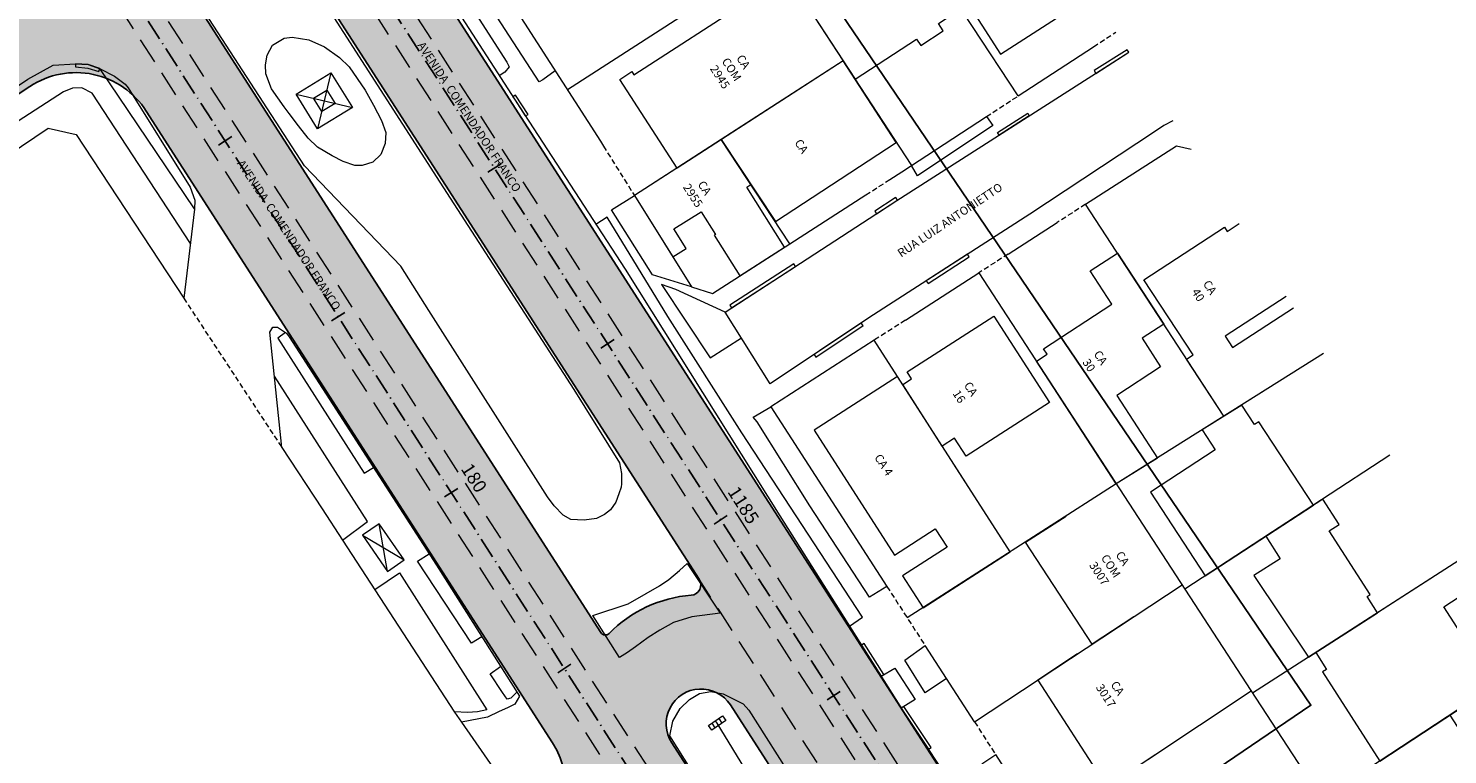
# Model space of a CAD drawing. Units: metres. Extents: x 674675 to 680851, y 7176859 to 7185862.
# Drawn here: x 677100 to 677235, y 7183018 to 7183088 of the extents above; entities that cross this region are included whole.
import ezdxf

# ---------------------------------------------------------------- set-up
doc = ezdxf.new("R2010")
doc.units = ezdxf.units.M
for name, pattern in [('DASHED', [0.75, 0.5, -0.25]), ('DASHED2', [0.375, 0.25, -0.125]), ('LIN3', [3, 2, -0.5, 0, -0.5])]:
    doc.linetypes.add(name, pattern=pattern)
for name, color, linetype, lineweight in [('BASE_DA_TORRE', 2, 'Continuous', 0), ('CALCADA', 44, 'Continuous', 0), ("CURSO_D'AGUA", 150, 'Continuous', 0), ('DRENAGEM', 7, 'Continuous', 0), ('EDIF_ALVENARIA', 251, 'Continuous', 0), ('EDIFICACAO', 251, 'Continuous', 0), ('GRADE', 2, 'GRADE', 0), ('GUIA_REBAIXADA_EXISTENTE', 3, 'Continuous', 0), ('MURO_ALVENARIA', 3, 'Continuous', 0), ('MURO_GRADE', 3, 'Continuous', 0), ('Pavimentos', 3, 'Continuous', 0), ('PG-FAIXA DE TRAFEGO', 7, 'DASHED2', 0), ('PONTO_DE_ONIBUS', 2, 'Continuous', 0), ('PORTAO', 8, 'DASHED', 0), ('TOPONIMIA_VIAS', 2, 'Continuous', 0), ('TORRE', 7, 'Continuous', 0), ('VIA_ PAVIMENTADA', 1, 'Continuous', 0)]:
    doc.layers.add(name, color=color, linetype=linetype, lineweight=lineweight)
doc.layers.add('EDIF_COMERCIAL', color=251, linetype='Continuous', lineweight=0, plot=False)
for name, color, linetype in [('PG-EIXO', 1, 'LIN3'), ('PG-EST', 2, 'Continuous'), ('PG-MFIO', 5, 'Continuous')]:
    doc.layers.add(name, color=color, linetype=linetype)
doc.styles.add('ARIAL', font='ARIAL.TTF', dxfattribs={"height": 2})
doc.styles.get("Standard").update_dxf_attribs({"font": 'ARIAL.TTF'})
doc.linetypes.add('GRADE', pattern='A,2,-0.2,["/\\",Standard,S=0.5,R=0,X=-0.1,Y=-0.25],-0.85', length=3.05)

# ---------------------------------------------------------------- blocks, each defined once
blk = doc.blocks.new('BOCA_DE_LOBO')
at = {"color": 0, "linetype": 'Continuous', "flags": 128}
blk.add_lwpolyline([(-0.8085291153984144, 0.2695097057148814), (0.8085291153984144, 0.2695097057148814), (0.8085291153984144, -0.2695097047835588), (-0.8085291153984144, -0.2695097047835588)], close=True, dxfattribs=at)
for points in [[(-0.4042645576409996, 0.2695097057148814), (-0.4042645576409996, -0.2695097047835588)], [(0, 0.2695097057148814), (0, -0.2695097047835588)], [(0.4042645576409996, 0.2695097057148814), (0.4042645576409996, -0.2695097047835588)]]:
    blk.add_lwpolyline(points, dxfattribs=at)
blk = doc.blocks.new('AeccTickLine')
blk.add_line((0, -0.5), (0, 0.5))

msp = doc.modelspace()

# ---------------------------------------------------------------- hatches: boundary and pattern name
at = {"layer": 'Pavimentos'}
h = msp.add_hatch(color=240, dxfattribs=at)
h.paths.add_polyline_path([(677107.6040238806, 7183093.947864812), (677100.036845295, 7183105.678666982), (677098.6923548488, 7183104.811288545), (677106.2588806013, 7183093.081498616), (677148.6348404344, 7183027.185296994), (677149.9598892682, 7183028.082910873)])
h.paths.add_polyline_path([(677108.9491670495, 7183094.814231746), (677101.381335896, 7183106.54604552), (677100.0368453189, 7183105.678666999), (677107.6040238915, 7183093.947864561), (677149.9598891457, 7183028.082910789), (677151.2849381876, 7183028.98052481)])
h.paths.add_polyline_path([(677124.5486326565, 7183105.047705087), (677117.0696180278, 7183116.667112346), (677115.7251268338, 7183115.799733425), (677123.2032426255, 7183104.181722602), (677165.4216816154, 7183038.557030057), (677166.7465754547, 7183039.45453894), (677124.5490520161, 7183105.04667152)])
h.paths.add_polyline_path([(677125.8948419711, 7183105.912414403), (677118.4141090738, 7183117.534491171), (677117.0696180278, 7183116.667112346), (677124.5486326565, 7183105.047705087), (677124.5490520161, 7183105.04667152), (677166.7465754544, 7183039.45453894), (677168.0717678908, 7183040.352250099)])
edge = h.paths.add_edge_path()
edge.add_line((677097.8375462665, 7183099.840207224), (677108.8570929202, 7183082.534362972))
edge.add_line((677108.8570929202, 7183082.534362972), (677109.1604727666, 7183082.194628568))
edge.add_line((677109.1604727666, 7183082.194628568), (677109.5723068101, 7183081.534385193))
edge.add_arc((677104.1527713934, 7183075.649775107), 7.999999999795318, 32.74391000298448, 47.35593183679572, ccw=False)
edge.add_line((677110.8815434624, 7183079.976855698), (677145.9847424737, 7183025.390069034))
edge.add_line((677145.9847424737, 7183025.390069034), (677148.6348403506, 7183027.185296935))
edge.add_line((677148.6348403506, 7183027.185296935), (677106.2588805757, 7183093.081498591))
edge.add_line((677106.2588805757, 7183093.081498591), (677098.6923549075, 7183104.811288582))
edge.add_line((677098.6923549075, 7183104.811288582), (677096.0033739089, 7183103.076531637))
edge.add_line((677096.0033739089, 7183103.076531637), (677096.2547583799, 7183102.686830051))
edge.add_arc((677089.53210303, 7183098.350252478), 7.999999999924305, 19.549901078925984, 32.82481396697301, ccw=False)
edge.add_line((677097.0709062979, 7183101.027274198), (677097.8375462665, 7183099.840207224))
edge = h.paths.add_edge_path()
edge.add_line((677135.6139500884, 7183096.724641252), (677122.8370288681, 7183117.173504719))
edge.add_line((677122.8370288681, 7183117.173504719), (677122.6055148495, 7183117.532365825))
edge.add_arc((677127.8422055516, 7183123.580263847), 7.999999999887688, 212.7679967889417, 229.1117086677442, ccw=False)
edge.add_line((677121.1152531544, 7183119.250354906), (677121.1030916051, 7183119.269249106))
edge.add_line((677121.1030916051, 7183119.269249106), (677118.4141092213, 7183117.534491267))
edge.add_line((677118.4141092213, 7183117.534491267), (677125.8940235844, 7183105.913686179))
edge.add_line((677125.8940235844, 7183105.913686179), (677168.0717677615, 7183040.352250012))
edge.add_line((677168.0717677615, 7183040.352250012), (677170.7218541013, 7183042.147470097))
edge.add_line((677170.7218541013, 7183042.147470097), (677135.7258688386, 7183096.545520541))
edge.add_arc((677142.4538442196, 7183100.873839761), 7.999999999788405, 211.241727170277, 212.7544576072576, ccw=False)
edge = h.paths.add_edge_path()
edge.add_line((677109.8902632952, 7183099.604431293), (677107.6829463398, 7183102.688998222))
edge.add_arc((677108.4671791014, 7183103.309464961), 1.000000000037785, 212.8248140188635, 218.3502262739341, ccw=False)
edge.add_line((677107.6268471831, 7183102.767392764), (677085.186788721, 7183137.55445156))
edge.add_line((677085.186788721, 7183137.55445156), (677081.3787696097, 7183137.55445156))
edge.add_line((677081.3787696097, 7183137.55445156), (677108.949167137, 7183094.814231265))
edge.add_line((677108.949167137, 7183094.814231265), (677151.2849381472, 7183028.980524782))
edge.add_line((677151.2849381472, 7183028.980524782), (677153.9350360247, 7183030.775752682))
edge.add_line((677153.9350360247, 7183030.775752682), (677115.3305505237, 7183090.807170724))
edge.add_arc((677116.1716470328, 7183091.348055798), 1.000000000479212, 175.2692554854461, 212.7439099984209, ccw=False)
edge.add_line((677115.1750537567, 7183091.430529083), (677114.5539987001, 7183092.387456568))
edge.add_line((677114.5539987001, 7183092.387456568), (677109.8902632952, 7183099.604431293))
edge = h.paths.add_edge_path()
edge.add_line((677119.2858292497, 7183103.749841636), (677122.5950841267, 7183098.605752275))
edge.add_line((677122.5950841267, 7183098.605752275), (677123.5670217804, 7183097.096126996))
edge.add_arc((677123.4020771609, 7183096.109824166), 1.00000000025789, 32.754457612612384, 80.50598268236052, ccw=False)
edge.add_line((677124.2430740837, 7183096.650864068), (677162.7715954696, 7183036.761810103))
edge.add_line((677162.7715954696, 7183036.761810103), (677165.4216816803, 7183038.5570301))
edge.add_line((677165.4216816803, 7183038.5570301), (677123.2036518187, 7183104.181086714))
edge.add_line((677123.2036518187, 7183104.181086714), (677101.7223595047, 7183137.55445156))
edge.add_line((677101.7223595047, 7183137.55445156), (677097.7842186808, 7183137.55445156))
edge.add_line((677097.7842186808, 7183137.55445156), (677119.2858292497, 7183103.749841636))
for points in [[(677104.1167784578, 7183084.491821081), (677105.3116048819, 7183084.414693559), (677106.4410014643, 7183084.030525603), (677106.4582966812, 7183084.024642579), (677107.8362261927, 7183083.321501902), (677108.8570929148, 7183082.534362973), (677097.8375462677, 7183099.840207223), (677098.4767361339, 7183098.631055748), (677098.6806190122, 7183097.805771068), (677098.5541539816, 7183096.849876769), (677098.2184915204, 7183095.777025252), (677097.8089731025, 7183095.092332022), (677096.9214747344, 7183093.608481492), (677095.9767987694, 7183092.726440731), (677095.1472380103, 7183092.06172051), (677093.1848702249, 7183090.596910054), (677092.4587237086, 7183090.112698769), (677097.7861453999, 7183081.841188025), (677099.5631427336, 7183083.028044186), (677101.9711072143, 7183084.365680391)], [(677165.4186790776, 7183024.365589997), (677165.4746416314, 7183024.354741937), (677169.2082184108, 7183026.756669891), (677163.7712255996, 7183035.207976719, -0.1242985870394161), (677163.9272644198, 7183034.743876581), (677165.7912370124, 7183031.944757026), (677163.0596968188, 7183031.605033716), (677161.3093111211, 7183031.06197369), (677160.0152589298, 7183030.339844128), (677158.9025911861, 7183029.620073738), (677157.6976826418, 7183028.728868088), (677156.9038155794, 7183028.202653872), (677156.1495373816, 7183027.70416116), (677154.7816059585, 7183029.865424768, -0.2488541653395812), (677154.3729103574, 7183030.094841726), (677161.1439471095, 7183019.565626467, -0.7593281723543045)], [(677165.7912370127, 7183031.944757026), (677163.9272644201, 7183034.743876582, -0.4143427464425646), (677163.0067286995, 7183033.669867237, 0.1813792515327856), (677155.1501414301, 7183030.01488825, -0.207398393372398), (677154.7816059582, 7183029.865424769), (677156.1495373815, 7183027.704161161), (677156.9038155788, 7183028.202653873), (677157.6976826411, 7183028.728868089), (677158.9025911863, 7183029.620073738), (677160.0152589291, 7183030.339844128), (677161.3093111208, 7183031.061973691), (677163.0596968193, 7183031.605033717)], [(677207.7606670978, 7182965.285040956), (677211.6857948859, 7182960.689888136), (677169.2082184103, 7183026.756669893), (677165.4746416305, 7183024.354741938), (677166.0693767585, 7183024.239455533), (677167.9816609902, 7183023.27919959), (677168.5196836079, 7183022.687482627), (677181.6360854342, 7183002.009990725), (677194.456876333, 7182982.222699391), (677195.1683508108, 7182981.12462729), (677197.8876176585, 7182977.520989145)], [(677168.5196836053, 7183022.687482631), (677167.9816609897, 7183023.279199588), (677166.0693767614, 7183024.239455529), (677165.4186790839, 7183024.365589994, -0.1367038079090372), (677166.7563056204, 7183023.174773474), (677184.5721206622, 7182995.481722454), (677185.4853039563, 7182996.069202131), (677181.6360854383, 7183002.009990659)]]:
    msp.add_hatch(color=143, dxfattribs=at).paths.add_polyline_path(points)
h = msp.add_hatch(color=143, dxfattribs=at)
h.paths.add_polyline_path([(677107.0705837255, 7183083.098692559), (677106.4410014647, 7183084.030525601), (677106.3359267232, 7183083.758873385), (677105.2818645664, 7183084.080123161), (677104.0937753747, 7183084.187220744), (677104.116778458, 7183084.491821081), (677101.9711072156, 7183084.365680389), (677099.5631427297, 7183083.028044183), (677097.7861453993, 7183081.841188026), (677098.1503196728, 7183081.275760395), (677099.7526756505, 7183082.33102929, -0.2435823023906246)])
h.paths.add_polyline_path([(677106.3359267234, 7183083.758873384), (677106.4410014647, 7183084.030525604), (677105.3116048829, 7183084.41469356), (677104.116778458, 7183084.49182108), (677104.0937753747, 7183084.187220744), (677105.2818645651, 7183084.080123162)], flags=17)
h.paths.add_polyline_path([(677107.0705837257, 7183083.098692558, -0.09300182642991653), (677109.5723068063, 7183081.534385196), (677109.160472758, 7183082.194628578), (677108.857092917, 7183082.534362968), (677107.8362261928, 7183083.321501901), (677106.458296684, 7183084.02464258), (677106.4410014626, 7183084.030525608)])
h = msp.add_hatch(color=240, dxfattribs=at)
h.paths.add_polyline_path([(677151.2849381884, 7183028.98052481), (677149.9598892683, 7183028.082910873), (677174.9185432356, 7182989.271270964), (677176.2641383351, 7182990.136934823)])
h.paths.add_polyline_path([(677149.9598892691, 7183028.082910873), (677148.6348403496, 7183027.185296936), (677173.5729481367, 7182988.405607106), (677174.9185432352, 7182989.271270965)])
h.paths.add_polyline_path([(677165.4216816811, 7183038.557030102), (677162.7715954694, 7183036.761810103), (677163.7712255998, 7183035.207976719), (677187.9361083533, 7182997.645882064), (677190.627298506, 7182999.377209753)])
h.paths.add_polyline_path([(677166.7465754538, 7183039.454538939), (677165.4216816811, 7183038.557030101), (677190.6272985059, 7182999.377209753), (677191.9727551753, 7183000.242784555)])
h.paths.add_polyline_path([(677168.0717678908, 7183040.352250099), (677166.7465754547, 7183039.454538941), (677191.9727551761, 7183000.242784555), (677193.3184886586, 7183001.10853744)])
h.paths.add_polyline_path([(677183.7698371898, 7183021.865576769), (677183.355044168, 7183022.493846022), (677182.7430681519, 7183023.461595125), (677170.7218541316, 7183042.147470118), (677168.071767891, 7183040.352250099), (677193.3184886586, 7183001.108537441), (677196.0096788101, 7183002.839865129)])
edge = h.paths.add_edge_path()
edge.add_line((677152.8783507067, 7183014.372179903), (677159.9663904284, 7183002.982562375))
edge.add_line((677159.9663904284, 7183002.982562375), (677160.6795360943, 7183002.276936632))
edge.add_line((677160.6795360943, 7183002.276936632), (677161.1917311546, 7183001.377228359))
edge.add_line((677161.1917311546, 7183001.377228359), (677162.1358943292, 7182999.905690578))
edge.add_arc((677156.5350468571, 7182994.193378647), 8.000000000056193, 32.74391000072961, 45.564496281700826, ccw=False)
edge.add_line((677163.2638189266, 7182998.520459238), (677170.8817579009, 7182986.674279365))
edge.add_line((677170.8817579009, 7182986.674279365), (677173.5729481368, 7182988.405607106))
edge.add_line((677173.5729481368, 7182988.405607106), (677148.6348403497, 7183027.185296935))
edge.add_line((677148.6348403497, 7183027.185296935), (677145.9847424729, 7183025.390069034))
edge.add_line((677145.9847424729, 7183025.390069034), (677149.7407907727, 7183019.549273524))
edge.add_arc((677143.012018703, 7183015.222192934), 8.000000000202553, 2.954227488551396, 32.74391000027862, ccw=False)
edge.add_line((677151.0013869135, 7183015.634498161), (677151.4308943164, 7183015.661783442))
edge.add_line((677151.4308943164, 7183015.661783442), (677152.4254669066, 7183015.05226068))
edge.add_line((677152.4254669066, 7183015.05226068), (677152.8783507067, 7183014.372179903))
h.paths.add_polyline_path([(677169.2082189781, 7183026.75666901), (677187.9282309546, 7182997.640814285), (677187.9361083535, 7182997.645882064)])
edge = h.paths.add_edge_path()
edge.add_line((677165.4746416308, 7183024.354741938), (677169.2082184103, 7183026.756669893))
edge.add_line((677169.2082184103, 7183026.756669893), (677163.7712255998, 7183035.207976719))
edge.add_arc((677162.9302286773, 7183034.666936817), 0.9999999999112883, 4.412684751908614, 32.754457623438725, ccw=False)
edge.add_line((677163.9272644202, 7183034.743876581), (677165.7912370136, 7183031.944757026))
edge.add_line((677165.7912370136, 7183031.944757026), (677163.0596968124, 7183031.605033713))
edge.add_line((677163.0596968124, 7183031.605033713), (677161.3093111252, 7183031.061973691))
edge.add_line((677161.3093111252, 7183031.061973691), (677160.0152589106, 7183030.339844115))
edge.add_line((677160.0152589106, 7183030.339844115), (677158.9025911744, 7183029.620073735))
edge.add_line((677158.9025911744, 7183029.620073735), (677157.6976826332, 7183028.728868092))
edge.add_line((677157.6976826332, 7183028.728868092), (677156.9038153401, 7183028.202653548))
edge.add_line((677156.9038153401, 7183028.202653548), (677156.1495373818, 7183027.70416116))
edge.add_line((677156.1495373818, 7183027.70416116), (677154.7816059587, 7183029.865424768))
edge.add_arc((677154.7934586117, 7183030.365284263), 0.4999999999853945, 212.7439100092442, 268.6416587765496, ccw=False)
edge.add_line((677154.3729103573, 7183030.094841726), (677153.9350360242, 7183030.775752682))
edge.add_line((677153.9350360242, 7183030.775752682), (677151.2849381886, 7183028.980524809))
edge.add_line((677151.2849381886, 7183028.980524809), (677176.2641383354, 7182990.136934823))
edge.add_line((677176.2641383354, 7182990.136934823), (677178.9553285323, 7182991.86826254))
edge.add_line((677178.9553285323, 7182991.86826254), (677161.1446115192, 7183019.564593284))
edge.add_arc((677163.9504585697, 7183021.369683379), 3.336334503950375, 63.89165660278212, 212.7544576121526, ccw=False)
edge.add_line((677165.4186790806, 7183024.365589996), (677165.4746416308, 7183024.354741938))

# ---------------------------------------------------------------- linework, layer by layer
at = {"color": 3}
msp.add_lwpolyline([(677121.3811342998, 7182954.587704744), (676945.1975721249, 7183213.897562671), (677046.109223376, 7183282.460224827), (677222.2927855524, 7183023.150366896)], close=True, dxfattribs=at)
at = {"layer": 'BASE_DA_TORRE'}
msp.add_lwpolyline([(677122.8622412061, 7183082.089384396), (677122.31862063, 7183083.536959595), (677122.2740945546, 7183084.408027853), (677122.4596251672, 7183085.321473117), (677122.9629906851, 7183086.261594897), (677124.0551604731, 7183086.943268564), (677124.8510340613, 7183087.037571842), (677126.4210344446, 7183086.777634555), (677127.9234298872, 7183086.126079484), (677129.3752215375, 7183085.10074726), (677130.2803288142, 7183084.214961088), (677131.8117312042, 7183081.957298816), (677132.6124171503, 7183080.547269704), (677133.3923636968, 7183079.057423952), (677133.794713196, 7183077.920498457), (677133.7232451515, 7183076.861362037), (677133.311595929, 7183075.807388145), (677132.5561105118, 7183075.100295859), (677131.5448085617, 7183074.766104603), (677130.8374375231, 7183074.781260579), (677129.7084596062, 7183075.136327099), (677128.6482106149, 7183075.687915893), (677127.2629748946, 7183076.534291157), (677126.3643783446, 7183077.377149684), (677125.4474568346, 7183078.55739072), (677124.5372874951, 7183079.736424027), (677124.0589323943, 7183080.392747605)], close=True, dxfattribs=at)
at = {"layer": 'CALCADA'}
for points in [[(677149.9999021573, 7183083.827058916), (677148.8136078081, 7183082.955547745), (677148.4603273018, 7183082.761758366), (677138.7226982462, 7183097.824124734), (677138.1675415401, 7183099.043140442), (677137.8321847207, 7183100.326966933), (677137.6919996326, 7183102.340493322), (677138.3450382347, 7183104.315850645), (677138.9427539841, 7183105.404299694), (677139.9158710423, 7183106.613042737), (677141.4691580663, 7183107.717594404), (677143.0249250026, 7183105.362701881)], [(677136.0657357693, 7183096.877483322), (677136.7984020581, 7183097.09351927), (677137.415627779, 7183096.760200309), (677138.1404759786, 7183095.920894369), (677145.3749497776, 7183084.659060783), (677145.5942137011, 7183084.195594859), (677145.195434313, 7183083.697124111), (677144.65027465, 7183083.351450619)], [(677115.0981075389, 7183067.323059904), (677105.6923372776, 7183081.675163113), (677104.7119230332, 7183082.201202244), (677103.8282857286, 7183082.158793838), (677102.96314414, 7183081.820133918), (677083.2300133212, 7183069.056556062), (677084.5793117569, 7183066.956828875)], [(677191.2488622665, 7183079.438054751), (677191.8813663515, 7183078.587523573), (677184.6555380896, 7183073.781095186), (677184.0760863556, 7183074.761916028)], [(677163.050816076, 7183063.176405154), (677159.3023680621, 7183064.308430448), (677155.4006967254, 7183070.529229535), (677157.5821006513, 7183071.895016612)], [(677178.1572623465, 7183030.713364571), (677179.4060445746, 7183031.558415962), (677167.8619656861, 7183049.215716952), (677160.783328811, 7183060.318157407), (677154.9617585054, 7183069.832976843), (677153.8976806798, 7183069.131206227)], [(677166.2479300069, 7183060.754193619), (677161.5434738792, 7183062.899519113), (677160.1538773093, 7183063.385693692), (677164.8096450613, 7183056.358978856), (677167.808679116, 7183058.274403661)], [(677124.194924008, 7183058.80415711), (677123.4760077666, 7183058.264698545), (677131.7086507889, 7183045.33826312), (677132.6073784122, 7183045.894585111)], [(677181.7355809622, 7183034.508822329), (677180.0623787553, 7183033.497010232), (677174.3556736232, 7183042.220132256), (677169.3149829622, 7183050.246894035), (677168.9290521117, 7183050.712262285), (677170.6174819072, 7183051.692528822)], [(677142.9762167655, 7183029.708040488), (677141.9800210814, 7183029.093206326), (677136.8410393011, 7183036.926978895), (677137.9361909739, 7183037.631107259)], [(677132.7384486524, 7183034.214755297), (677135.0931258907, 7183035.811276719), (677143.4552565874, 7183022.707992084), (677142.5685431759, 7183022.526661084), (677141.6251203638, 7183022.460197189), (677140.3752935509, 7183022.504231734)], [(677187.4245143583, 7183025.716225569), (677185.396907299, 7183024.337508002), (677183.4478886472, 7183027.44581134), (677185.3875990375, 7183028.864403585)], [(677146.3436843117, 7183024.4026453), (677145.7561663346, 7183023.818496991), (677145.3944534545, 7183023.737472227), (677144.9581084473, 7183024.353394414), (677143.786050914, 7183026.148488088), (677144.7782251145, 7183026.869003054)], [(677181.1785353515, 7183025.935670868), (677182.4910916202, 7183026.70673255), (677184.4506343483, 7183023.700729339), (677183.1093863779, 7183022.882317274)], [(677203.1871430023, 7183001.440866158), (677201.9692687471, 7183000.736125024), (677195.1590058531, 7183010.644153615), (677190.8005850755, 7183017.540964118), (677192.1390486271, 7183018.429622642)]]:
    msp.add_lwpolyline(points, dxfattribs=at)
at = {"layer": 'CALCADA', "flags": 128}
for points in [[(677115.4907778997, 7183070.636119103), (677106.4410014648, 7183084.030525602)], [(677129.6525049541, 7183038.946816361), (677132.0398166525, 7183040.732705341), (677123.1408659808, 7183054.605920065)]]:
    msp.add_lwpolyline(points, dxfattribs=at)
at = {"layer": "CURSO_D'AGUA"}
msp.add_lwpolyline([(677204.0016730805, 7182962.252516617), (677191.742127467, 7182980.477058595), (677190.3769901951, 7182982.50641615), (677171.4897651351, 7183011.623653575), (677165.4980831183, 7183021.443287799)], dxfattribs=at)
at = {"layer": 'EDIFICACAO'}
for points in [[(677171.0211114185, 7183094.796522411), (677178.6945338594, 7183083.020628626), (677184.5657379826, 7183086.846429902), (677184.9658451865, 7183086.232411846), (677187.1269230596, 7183087.640616077), (677186.6727278171, 7183088.337639477), (677188.1451770997, 7183089.297118695), (677184.5867091551, 7183094.758064015), (677183.3441543949, 7183093.948388949), (677182.8495884802, 7183094.707366537), (677176.9739978642, 7183090.878706929), (677175.5262088097, 7183093.100532996), (677183.290149221, 7183098.159681427), (677181.1939354694, 7183101.353330461)], [(677177.5401179031, 7183084.792234423), (677161.6540108395, 7183074.526355784), (677156.1775246859, 7183083.001036661), (677157.3222405328, 7183083.740771915), (677157.5149391684, 7183083.442577161), (677168.7950001365, 7183090.731948752), (677167.595300205, 7183092.588444648), (677171.0211114185, 7183094.796522411)], [(677171.0601753594, 7183069.40770758), (677182.6308376682, 7183076.979843578), (677177.5401179031, 7183084.792234423), (677165.8819151693, 7183077.258501085)], [(677157.5821006513, 7183071.895016612), (677161.2504786856, 7183066.046629874), (677162.5139828023, 7183066.83915796), (677161.3441048034, 7183068.704259885), (677163.9643472835, 7183070.347796881), (677165.3321200038, 7183068.167197237), (677165.2177978513, 7183068.095489108), (677167.6584598073, 7183064.204413783), (677171.9229688138, 7183066.944502955), (677168.3201481062, 7183072.688373583), (677168.7276904371, 7183072.944002939), (677165.8819151693, 7183077.258501085)], [(677203.6810490825, 7183044.310099415), (677196.0299146182, 7183056.063885034), (677197.0514955755, 7183056.728883828), (677196.718264235, 7183057.24079873), (677203.2623137316, 7183061.500652046), (677201.1905510587, 7183064.683324403), (677203.7900996549, 7183066.375502268), (677208.2193484873, 7183059.588414177), (677206.1521511652, 7183058.242770723), (677207.9230066555, 7183055.522356393), (677203.7158727851, 7183052.783719838), (677207.6184592369, 7183046.788508963)], [(677187.0324184833, 7183047.925277523), (677183.246477301, 7183053.813319566), (677184.0923798877, 7183054.357224894), (677183.6619451749, 7183055.026653573), (677191.9730462417, 7183060.370592962), (677197.2921649233, 7183052.098094032), (677189.3037594137, 7183046.961644057), (677188.2010166215, 7183048.676672262)], [(677193.5342153684, 7183037.813431733), (677182.7487207598, 7183054.587449776), (677174.7755855556, 7183049.460818427), (677182.4609616827, 7183037.508224509), (677186.363335566, 7183040.017404621), (677187.4900509326, 7183038.265093345), (677183.2407318392, 7183035.532831579), (677185.2038174676, 7183032.479765259)], [(677212.1872992258, 7183035.523651062), (677222.5286350289, 7183042.280801656), (677217.3135659394, 7183050.262091985), (677216.8998597042, 7183049.991771505), (677215.6780647036, 7183051.861641387), (677211.8902788091, 7183049.477413087), (677213.1412268283, 7183047.562926596), (677206.9598253298, 7183043.52392606)], [(677222.0624519498, 7183027.749319668), (677228.6598823618, 7183031.991536366), (677227.6637099638, 7183033.540768417), (677227.9515537765, 7183033.725854997), (677224.0351905097, 7183039.816523144), (677224.9889557435, 7183040.429804149), (677223.4229838214, 7183042.865179689), (677217.9773516457, 7183039.306939496), (677219.370551766, 7183037.140256016), (677216.8365295258, 7183035.546960276)]]:
    msp.add_lwpolyline(points, close=True, dxfattribs=at)
for points in [[(677197.3514345749, 7183097.355153719), (677196.3997849551, 7183096.743303653), (677193.5724403184, 7183101.140853966), (677185.7354620013, 7183096.102176285), (677192.598888774, 7183085.42704876), (677200.6339474578, 7183090.593079495), (677200.277145543, 7183091.148036378), (677200.9920569838, 7183091.607678879)], [(677223.4914980064, 7183056.779820325), (677213.9653736542, 7183050.783585082), (677210.4032229946, 7183056.241989257), (677211.021427182, 7183056.645428867), (677206.3278874966, 7183063.837498767), (677214.0182675613, 7183068.856235296), (677214.2728252681, 7183068.466167896), (677215.4401225833, 7183069.227945289)], [(677219.941864629, 7183062.254846573), (677214.091307659, 7183058.436777281), (677214.7978844581, 7183057.354065702), (677220.6430996968, 7183061.168648986)], [(677205.353811618, 7183031.607216079), (677201.3731637202, 7183028.980505969), (677194.9868007936, 7183038.743472085), (677198.8818293356, 7183041.237324527)], [(677236.4402876759, 7183036.99441829), (677222.7590375622, 7183028.197231495), (677223.7979145573, 7183026.581585911), (677223.410306223, 7183026.332349701), (677228.8922496341, 7183017.806915303), (677239.2924730228, 7183024.637353487), (677238.5366909503, 7183025.812734187), (677239.1246482263, 7183026.190796858), (677235.0207814449, 7183032.573067597), (677238.0564184773, 7183034.525013932)], [(677199.9724867381, 7183028.056241255), (677196.1843141172, 7183025.556539806), (677202.764878325, 7183015.356130806), (677207.4029370822, 7183018.433641079)], [(677231.8398678325, 7183019.742789479), (677235.5835769592, 7183022.201503376), (677241.7708406374, 7183012.646576732), (677242.1289269882, 7183012.093587723), (677237.6934496798, 7183009.231317876)]]:
    msp.add_lwpolyline(points, dxfattribs=at)
at = {"layer": 'GRADE', "ltscale": 0.05, "flags": 128}
for points in [[(677194.280988275, 7183081.414784822), (677201.4960097478, 7183086.118464642)], [(677084.5793117569, 7183066.956828875), (677101.4931799925, 7183078.343505658), (677104.1723258649, 7183077.725310723), (677114.4667177387, 7183062.06802657)], [(677123.844362955, 7183047.805070812), (677127.7004858366, 7183041.940089913), (677129.6525049541, 7183038.946816361)], [(677190.1178714844, 7183021.553476335), (677185.3875990371, 7183028.864403585)], [(677141.0391053353, 7183021.541284856), (677145.3588228442, 7183015.276043475)]]:
    msp.add_lwpolyline(points, dxfattribs=at)
at = {"layer": 'GUIA_REBAIXADA_EXISTENTE'}
for points in [[(677201.5752766314, 7183083.840387109), (677201.72439735, 7183083.57965975), (677204.8753901081, 7183085.592481885), (677204.7126744046, 7183085.844524906)], [(677106.4410014648, 7183084.030525602), (677105.3116048821, 7183084.41469356), (677104.116778458, 7183084.49182108), (677104.0937753747, 7183084.187220744), (677105.281864569, 7183084.080123162), (677106.3359267234, 7183083.758873384)], [(677146.2039791417, 7183081.490842518), (677145.955416536, 7183081.322787396), (677146.1603800271, 7183081.004199891), (677147.1233837164, 7183079.530525785), (677147.410149199, 7183079.636937741)], [(677192.4798750371, 7183077.674352893), (677192.3154127173, 7183077.925280193), (677195.2103986422, 7183079.774567766), (677195.3585042659, 7183079.513191975)], [(677182.6927714829, 7183071.422450677), (677182.735817084, 7183071.44994777), (677182.572675539, 7183071.701718746), (677182.5303843319, 7183071.674703511), (677180.5745448323, 7183070.405892349), (677180.737542262, 7183070.154035394)], [(677189.6148934262, 7183066.033671411), (677189.4503633912, 7183066.284539595), (677185.4914577289, 7183063.730024461), (677185.6667539726, 7183063.486103258)], [(677172.9805132744, 7183065.121820326), (677172.8197769724, 7183065.375144179), (677166.6961050999, 7183061.402536377), (677166.8633513646, 7183061.15343573)], [(677179.4731309668, 7183059.473417854), (677179.2768080212, 7183059.703025864), (677174.7669005744, 7183056.686535253), (677174.9416363675, 7183056.44248849)], [(677185.9571505021, 7183019.097043237), (677183.6070254756, 7183022.65667756), (677183.3655089828, 7183023.038599956), (677183.1093863779, 7183022.882317274), (677183.3550441441, 7183022.49384607), (677185.6984875379, 7183018.94433214), (677185.6984875379, 7183018.94433214)]]:
    msp.add_lwpolyline(points, close=True, dxfattribs=at)
msp.add_lwpolyline([(677179.3102766034, 7183028.890044088), (677181.1785353515, 7183025.935670868), (677181.4275310105, 7183026.081943464), (677179.5638385228, 7183029.04173034), (677179.3102766032, 7183028.890044088)], dxfattribs=at)
at = {"layer": 'MURO_ALVENARIA', "flags": 128}
for points in [[(677194.2809882723, 7183081.414784825), (677181.1939354683, 7183101.353330463), (677168.1637752196, 7183121.417883805)], [(677158.2561034905, 7183115.090248664), (677171.0211114187, 7183094.796522412), (677184.0760863557, 7183074.76191603)], [(677190.9351883357, 7183107.63197294), (677151.1709725541, 7183082.002282612)], [(677193.3416615111, 7183066.301865552), (677198.012656659, 7183069.30484045)], [(677183.4979386713, 7183059.973352743), (677190.5385731622, 7183064.499764781), (677216.5425245338, 7183024.552111123), (677229.4812848048, 7183004.744133047), (677256.0709541991, 7182964.037946567), (677252.9825967845, 7182962.0248089)], [(677193.5342153701, 7183037.813431734), (677180.5176350158, 7183058.057320551), (677170.6174819083, 7183051.692528821), (677181.7355809635, 7183034.508822329)], [(677223.4914980074, 7183056.779820325), (677203.6810490835, 7183044.310099415), (677183.6797646327, 7183031.503966792)], [(677229.8497857796, 7183047.064527772), (677210.2321810665, 7183034.246153831)], [(677236.4402876752, 7183036.99441829), (677216.7045192873, 7183024.304112975)], [(677190.117871486, 7183021.553476334), (677209.9680055267, 7183034.651984192)], [(677242.9537929595, 7183027.041957559), (677223.3333324495, 7183014.15604755)], [(677201.326839448, 7183004.28606942), (677197.8094141777, 7183009.665723631), (677196.7219612394, 7183011.346449089), (677216.5671512879, 7183024.514409967)]]:
    msp.add_lwpolyline(points, dxfattribs=at)
at = {"layer": 'MURO_ALVENARIA'}
for points in [[(677164.6116443758, 7183104.986251263), (677144.6432625271, 7183092.173840716), (677154.3271559674, 7183077.084278771), (677154.6172851473, 7183076.621734389)], [(677177.5401179034, 7183084.792234423), (677157.5821006518, 7183071.895016611), (677163.050816076, 7183063.176405154), (677165.0507024634, 7183062.528842772), (677172.4580826198, 7183067.288331413), (677165.8819151693, 7183077.258501085)], [(677213.9653736546, 7183050.783585082), (677200.7358755919, 7183071.055593308), (677209.4410815277, 7183076.652155517), (677210.8528116196, 7183076.333588363)], [(677129.6525049533, 7183038.946816361), (677140.3772935554, 7183022.501164879), (677141.039105335, 7183021.541284855)]]:
    msp.add_lwpolyline(points, dxfattribs=at)
at = {"layer": 'MURO_GRADE', "ltscale": 0.1, "flags": 128}
for points in [[(677182.0050516399, 7183073.422577211), (677183.1575536844, 7183074.163098187), (677191.2488622665, 7183079.438054753)], [(677172.4580826198, 7183067.288331413), (677179.7093997546, 7183071.947544359)], [(677196.7219612387, 7183011.346449089), (677192.139048628, 7183018.429622641)]]:
    msp.add_lwpolyline(points, dxfattribs=at)
at = {"layer": 'PG-EIXO'}
msp.add_line((677455.6596791226, 7182590.36594189), (677124.5490520161, 7183105.04667152), dxfattribs=at)
at = {"layer": 'PG-EIXO', "color": 253, "flags": 128}
msp.add_lwpolyline([(674899.8232033469, 7185705.689174342), (674944.8953099754, 7185595.813511113, 0.1162558521322622), (674994.2532367368, 7185526.785443611), (675133.5265363222, 7185404.984242198, -0.0622202272340023), (675183.0116940563, 7185349.458946909), (675266.9239983007, 7185227.763324109, 0.2386821551186224), (675433.5225821973, 7185137.066235865), (675449.940277114, 7185136.574537554, -0.07714425664712235), (675529.8583656402, 7185121.707675203), (675687.328145228, 7185066.375286488, -0.07989899036062474), (675729.1920463383, 7185043.647871999), (675763.9083066528, 7185016.880546175, 0.111035859238591), (675833.5150572358, 7184984.479332038), (675868.1444058095, 7184976.935484707, -0.1984599737946545), (675927.7680684911, 7184935.588878791), (676008.5503751048, 7184810.287903018), (676169.3625364839, 7184559.25324225, 0.01323957844546928), (676198.8340101487, 7184515.82302309, -0.0120534005851401), (676226.2349109332, 7184475.649492675), (676331.9764344153, 7184312.293786143, -0.01491256192834589), (676363.1462449951, 7184260.839678357, 0.01360756532246052), (676390.9755170575, 7184214.628342015), (676490.6465231399, 7184058.874771954, -0.01700286899856375), (676525.5087830434, 7184000.085503191, 0.01791296209674797), (676554.6342748351, 7183951.173402225), (676825.663528713, 7183531.018053418, 0.01414496519025678), (676857.5064425529, 7183484.591955507, -0.01414496518679764), (676889.6565227694, 7183437.718017419), (676933.7244764684, 7183369.402932636, -0.01414496526222312), (676963.172587225, 7183320.786037044, 0.01414496524517574), (676992.339346539, 7183272.633634122), (677107.6040239398, 7183093.947864777), (677732.7527483754, 7182121.818229373)], format="xyb", dxfattribs=at)
at = {"layer": 'PG-FAIXA DE TRAFEGO', "ltscale": 10}
for p, q in [((677458.7196325628, 7182588.566792841), (677125.8948419711, 7183105.912414403)), ((677452.5997259122, 7182592.165090582), (677123.2036518187, 7183104.181086714)), ((677233.8867303684, 7182926.219853174), (677163.7712255998, 7183035.207976719))]:
    msp.add_line(p, q, dxfattribs=at)
at = {"layer": 'PG-FAIXA DE TRAFEGO', "color": 253, "ltscale": 10}
for p, q in [((677108.922146213, 7183094.856249908), (677734.1026031191, 7182122.677269325)), ((677106.2453583492, 7183093.102526022), (677731.4028936318, 7182120.959189421))]:
    msp.add_line(p, q, dxfattribs=at)
at = {"layer": 'PG-MFIO', "flags": 128}
for points in [[(677259.1562417105, 7182904.684322763), (677135.7258688386, 7183096.545520541, -0.4110814769248795), (677138.0537484769, 7183107.555093944), (677139.7948769636, 7183108.701754711)], [(677163.0067366975, 7183033.669867851, 0.5678862179110274), (677163.7712255998, 7183035.207976719), (677124.2430740837, 7183096.650864068, 0.4173525999058687), (677122.852065193, 7183096.944980939), (677115.6216350646, 7183092.183212571, 0.4110276780305301), (677115.3305505237, 7183090.807170724), (677154.3729103573, 7183030.094841726, 0.4810821484781131), (677155.1501414308, 7183030.014888249, -0.1813792515248694), (677163.0067287001, 7183033.669867236)], [(677145.6696849582, 7183007.391779388), (677147.4164970196, 7183008.543827059, 0.4108359571401776), (677149.7407907727, 7183019.549273524), (677110.8815434624, 7183079.976855698, 0.4174066399423972), (677099.7526756505, 7183082.33102929), (677098.1503196728, 7183081.275760395)]]:
    msp.add_lwpolyline(points, format="xyb", dxfattribs=at)
at = {"layer": 'PG-MFIO', "color": 253, "flags": 128}
msp.add_lwpolyline([(677745.9717106214, 7182130.230702453), (677664.7951021887, 7182256.412297495, 0.01270025973455205), (677636.238159816, 7182298.41722899), (677595.3762938359, 7182355.35592676, -0.01331917712288007), (677565.4827198604, 7182399.444191648), (677534.1650163751, 7182448.39053352, -0.01122083006608503), (677510.832223391, 7182486.725713482), (677471.1492438493, 7182555.344874968, 0.01183972498854896), (677446.479819262, 7182595.763388325), (677235.045081614, 7182924.419302368), (677210.0394978212, 7182955.895019665), (677166.7563056204, 7183023.174773474, 0.9999999999999999), (677161.1446115192, 7183019.564593284), (677736.8023284316, 7182124.395324619)], format="xyb", dxfattribs=at)
at = {"layer": 'PONTO_DE_ONIBUS'}
msp.add_lwpolyline([(677131.577004766, 7183039.413323984), (677133.9661294824, 7183035.953104005), (677135.547847752, 7183037.045208622), (677133.1587230306, 7183040.505428595)], close=True, dxfattribs=at)
for points in [[(677133.9661294824, 7183035.953104005), (677133.1587230306, 7183040.505428595)], [(677131.577004766, 7183039.413323984), (677135.547847752, 7183037.045208622)]]:
    msp.add_lwpolyline(points, dxfattribs=at)
at = {"layer": 'PORTAO', "flags": 128}
for points in [[(677201.496009747, 7183086.118464642), (677203.6354020326, 7183087.513195948)], [(677191.2488622662, 7183079.438054751), (677194.2809882738, 7183081.414784824)], [(677154.6172851473, 7183076.621734389), (677157.5821006513, 7183071.895016612)], [(677179.7093997542, 7183071.947544359), (677182.0050516403, 7183073.42257721)], [(677200.735875592, 7183071.055593308), (677198.0126566574, 7183069.304840448)], [(677193.341661512, 7183066.30186555), (677190.5385731632, 7183064.49976478)], [(677114.466717738, 7183062.06802657), (677123.8443629539, 7183047.805070811)], [(677183.4979386698, 7183059.973352743), (677180.5176350153, 7183058.057320552)], [(677181.7355809626, 7183034.508822329), (677183.6797646307, 7183031.503966792), (677185.3875990375, 7183028.864403585)], [(677190.1178714852, 7183021.553476335), (677192.1390486276, 7183018.429622642)]]:
    msp.add_lwpolyline(points, dxfattribs=at)
at = {"layer": 'TORRE'}
for points in [[(677125.228604529, 7183081.587016504), (677128.5497325074, 7183083.631547979), (677130.5942639824, 7183080.31042), (677127.273136004, 7183078.265888526)], [(677126.8795766684, 7183081.194217579), (677128.1569335833, 7183081.980575839), (677128.9432918432, 7183080.703218925), (677127.6659349281, 7183079.916860665)]]:
    msp.add_lwpolyline(points, close=True, dxfattribs=at)
for points in [[(677128.5497325074, 7183083.631547979), (677127.273136004, 7183078.265888526)], [(677125.228604529, 7183081.587016504), (677130.5942639824, 7183080.31042)]]:
    msp.add_lwpolyline(points, dxfattribs=at)
at = {"layer": 'VIA_ PAVIMENTADA'}
for points in [[(677122.5950841259, 7183098.605752275), (677138.9740029057, 7183073.165818199), (677151.783912199, 7183053.341026139), (677156.1650222122, 7183046.341655403), (677156.3415361627, 7183045.307768738), (677156.3436592802, 7183044.312035087), (677156.3102980803, 7183043.997818482), (677156.0994488937, 7183043.381243535), (677155.7951933036, 7183042.586481303), (677155.2783650619, 7183041.850622525), (677154.7315558359, 7183041.384625949), (677153.949827686, 7183041.009371871), (677152.7604382695, 7183040.853205164), (677151.504734367, 7183040.917715332), (677150.7704378809, 7183041.341397312), (677149.8900080817, 7183042.208848502), (677149.2766511865, 7183043.091174227), (677137.9206566609, 7183060.894900414), (677135.2235930775, 7183065.149912022), (677126.0122415593, 7183074.73249376), (677114.5539986991, 7183092.387456238)], [(677136.2644405204, 7183096.38607427), (677146.1603800271, 7183081.004199891), (677156.6941228814, 7183064.840027426), (677171.4918052016, 7183041.253793247), (677183.3550441562, 7183022.49384605), (677196.5645095351, 7183002.48603127), (677205.3207751173, 7182989.20841558), (677206.1881396679, 7182987.893182156), (677219.4876523389, 7182967.134888466), (677232.2656094865, 7182947.299748281), (677232.9429717775, 7182946.503604036), (677233.5958138881, 7182946.432598784), (677233.9918859847, 7182946.53201896), (677234.5299305008, 7182946.837831724), (677247.2037469592, 7182955.179024119), (677261.4364216488, 7182964.58897891), (677275.4878212803, 7182973.349250715), (677276.6160730125, 7182974.202680481)], [(677209.097541606, 7183079.052462735), (677208.2272702188, 7183078.578703347), (677207.3238641443, 7183077.975673624), (677195.403998755, 7183070.126169818), (677179.9948700673, 7183060.183307877), (677170.5734052535, 7183053.88167963), (677166.2479300069, 7183060.754193619), (677182.692771614, 7183071.42245074), (677204.8753901082, 7183085.592481885)], [(677062.223023377, 7183058.130549024), (677075.3706978796, 7183066.869915143), (677099.563142734, 7183083.028044186), (677101.9711072148, 7183084.365680391), (677104.116778458, 7183084.49182108), (677105.3116048821, 7183084.41469356), (677106.4582966821, 7183084.024642578), (677107.8362261934, 7183083.321501901), (677108.8570929153, 7183082.534362972), (677109.1604727606, 7183082.194628575), (677115.0921358286, 7183072.685115444), (677115.5161263845, 7183071.443898787), (677115.4888717382, 7183070.575375496), (677114.4667177381, 7183062.06802657)], [(677123.8443629545, 7183047.805070812), (677122.7039364767, 7183058.829807026), (677122.9952898821, 7183059.301293863), (677123.4298790616, 7183059.314075495), (677124.3046027248, 7183058.731053961), (677124.5569835616, 7183058.37846567), (677138.6394653055, 7183036.54052811), (677146.57883902, 7183024.032162543), (677146.1317800377, 7183023.267370259), (677145.4214928249, 7183022.912983637), (677144.6535691192, 7183022.547991253), (677143.527710685, 7183022.009798449), (677141.0391053349, 7183021.541284855)], [(677217.4182321792, 7182932.185440054), (677201.7156356162, 7182956.310209825), (677187.8767185757, 7182977.991519127), (677185.5233676102, 7182981.678493334), (677166.0299316249, 7183012.168016525), (677160.9717065766, 7183020.223910505), (677161.2383276456, 7183021.628673701), (677161.9702378421, 7183022.83046981), (677162.8334817882, 7183023.702379113), (677163.7966875063, 7183024.264023558), (677164.8799065037, 7183024.470028343), (677166.0693767584, 7183024.239455532), (677167.9816609895, 7183023.279199588), (677168.519683608, 7183022.687482626), (677181.6360854341, 7183002.009990724), (677194.4568763322, 7182982.22269939)]]:
    msp.add_lwpolyline(points, dxfattribs=at)
msp.add_lwpolyline([(677165.7912370132, 7183031.944757026), (677163.059696819, 7183031.605033716), (677161.3093111209, 7183031.06197369), (677160.0152589298, 7183030.339844128), (677158.9025911862, 7183029.620073738), (677157.6976826417, 7183028.728868088), (677156.9038155795, 7183028.202653872), (677156.1495373821, 7183027.70416116), (677153.6009799337, 7183031.730755164), (677156.9802122597, 7183032.838614356), (677158.6904096132, 7183033.834335762), (677159.9665364973, 7183034.573592576), (677160.8724179843, 7183035.184179032), (677161.8991974447, 7183036.05156169), (677162.61834936, 7183036.709468648)], close=True, dxfattribs=at)

# ---------------------------------------------------------------- block references
at = {"layer": 'DRENAGEM', "rotation": 214.5223573867298}
msp.add_blockref('BOCA_DE_LOBO', (677165.4980831183, 7183021.443287799), dxfattribs=at)
at = {"layer": 'PG-EST', "yscale": 1.5, "zscale": 1.5}
for p, xscale, rotation in [((677118.4183044109, 7183077.131254393), 1.499999999875724, 302.7439099990939), ((677144.1845201867, 7183074.525518274), 1.499999999742808, 302.7544576282505), ((677129.2360058862, 7183060.309324218), 1.499999999875724, 302.7439099990939), ((677155.0053182411, 7183057.705579824), 1.499999999742808, 302.7544576282505), ((677140.0537073615, 7183043.487394043), 1.499999999875724, 302.7439099990939), ((677165.8261162953, 7183040.885641374), 1.499999999742808, 302.7544576282505), ((677150.8714088367, 7183026.665463869), 1.499999999875724, 302.7439099990939), ((677176.6469143495, 7183024.065702924), 1.499999999742808, 302.7544576282505)]:
    msp.add_blockref('AeccTickLine', p, dxfattribs=dict(at, xscale=xscale, rotation=rotation))

# ---------------------------------------------------------------- texts
at = {"layer": 'EDIF_ALVENARIA', "char_height": 0.8, "width": 2.486221009516157, "attachment_point": 5, "rotation": 303, "style": 'ARIAL'}
for s, insert in [('CA', (677173.4786204806, 7183076.545034424)), ('CA 2955', (677163.6527647211, 7183072.203917309)), ('CA 40', (677211.9891084869, 7183062.692377705)), ('CA 30', (677201.537156317, 7183055.974910778)), ('CA 16', (677189.1194963825, 7183052.978102555)), ('CA 4', (677181.3454607958, 7183046.079579864)), ('CA 3017', (677203.1562955515, 7183024.365694849))]:
    msp.add_mtext(s, dxfattribs=dict(at, insert=insert))
at = {"layer": 'EDIF_COMERCIAL', "char_height": 0.8, "width": 2.607366984942928, "attachment_point": 5, "rotation": 303, "style": 'ARIAL'}
for s, insert in [('CA COM 2945', (677166.7938376198, 7183083.901527368)), ('CA COM 3007', (677203.076157366, 7183036.412448386))]:
    msp.add_mtext(s, dxfattribs=dict(at, insert=insert))
at = {"layer": 'PG-EST', "char_height": 1.27, "attachment_point": 8}
for s, insert, rotation in [('180', (677141.3721261389, 7183044.335231396), 302.74390999668196), ('1185', (677167.1443789714, 7183041.733721421), 302.75445762156227)]:
    msp.add_mtext(s, dxfattribs=dict(at, insert=insert, rotation=rotation))
at = {"layer": 'TOPONIMIA_VIAS', "style": 'ARIAL'}
for s, rotation, p in [('AVENIDA  COMENDADOR FRANCO', 303.454650306842, (677136.7838989315, 7183086.263347977)), ('AVENIDA  COMENDADOR FRANCO', 303.454650306842, (677119.5294773515, 7183074.967010169)), ('RUA LUIZ ANTONIETTO', 33.73071749776918, (677183.092244316, 7183065.953319671))]:
    msp.add_text(s, height=0.8, rotation=rotation, dxfattribs=at).set_placement(p)

doc.saveas('drawing.dxf')
